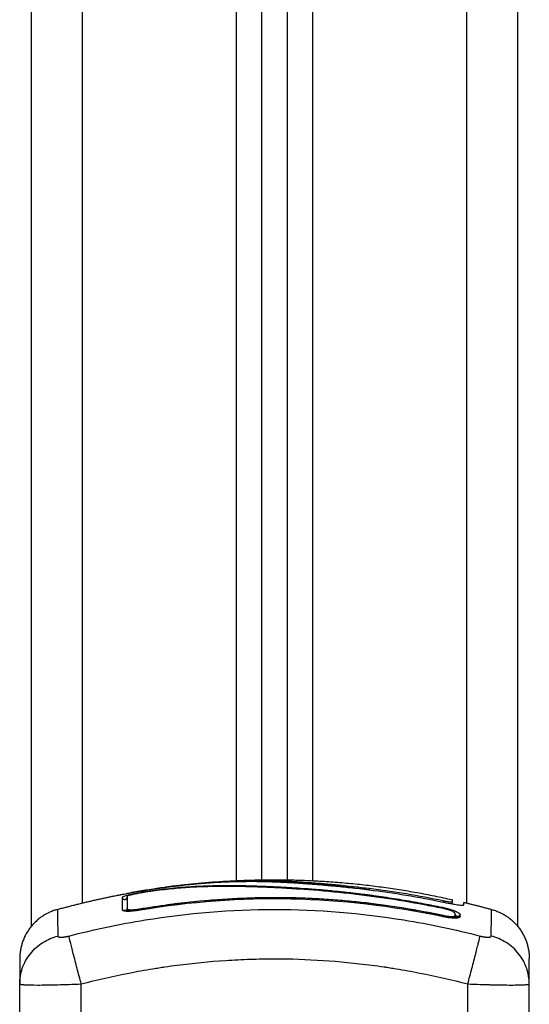
# Model space of a CAD drawing. Units: millimetres. Extents: x 2820.3 to 2838.4, y 1457.2 to 1472.5.
# Drawn here: x 2835.8 to 2835.9, y 1469.3 to 1469.5 of the extents above; entities that cross this region are included whole.
import ezdxf

# ---------------------------------------------------------------- set-up
doc = ezdxf.new("R2010")
doc.units = ezdxf.units.MM
doc.layers.add('Make2D$Visible$Curves', color=7, linetype='Continuous')
doc.layers.add('Make2D$Visible$Tangents', color=8, linetype='Continuous')

# ---------------------------------------------------------------- blocks, each defined once
blk = doc.blocks.new('OPSHA_S132')
at = {"layer": 'Make2D$Visible$Curves', "color": 0, "lineweight": -3}
for points, degree in [([(2838.10361, 1482.63004), (2838.10361, 1482.36085), (2838.10361, 1482.09167)], 2), ([(2838.14861, 1482.10078), (2838.14861, 1482.35423), (2838.14861, 1482.60767)], 2), ([(2838.15361, 1482.60519), (2838.15361, 1482.35298), (2838.15361, 1482.10078)], 2), ([(2838.19861, 1482.09167), (2838.19861, 1482.33724), (2838.19861, 1482.58282)], 2), ([(2838.13114, 1482.09951), (2838.13109, 1482.0995), (2838.13104, 1482.0995), (2838.13099, 1482.09949)], 3), ([(2838.13119, 1482.09952), (2838.15848, 1482.10303), (2838.18577, 1482.09691)], 2), ([(2838.10871, 1482.09499), (2838.11517, 1482.09676), (2838.12162, 1482.09799)], 2), ([(2838.12136, 1482.09736), (2838.12136, 1482.09687), (2838.12136, 1482.09608), (2838.12136, 1482.09499)], 3), ([(2838.12235, 1482.09755), (2838.12235, 1482.09705), (2838.12235, 1482.09626), (2838.12235, 1482.09516)], 3), ([(2838.12298, 1482.09789), (2838.12298, 1482.09786), (2838.12298, 1482.09783), (2838.12298, 1482.0978)], 3), ([(2838.12487, 1482.0949), (2838.14453, 1482.09823), (2838.16418, 1482.09782), (2838.18383, 1482.09366)], 3), ([(2838.16951, 1482.09884), (2838.16952, 1482.09884), (2838.16953, 1482.09884), (2838.16954, 1482.09884)], 3), ([(2838.16954, 1482.09884), (2838.16954, 1482.09884), (2838.16954, 1482.09884), (2838.16954, 1482.09884)], 3), ([(2838.16954, 1482.09884), (2838.16954, 1482.09884), (2838.16954, 1482.09884), (2838.16954, 1482.09884)], 3), ([(2838.16954, 1482.09884), (2838.16955, 1482.09884), (2838.16956, 1482.09884), (2838.16956, 1482.09884)], 3), ([(2838.16956, 1482.09883), (2838.1744, 1482.09826), (2838.17923, 1482.09745), (2838.18406, 1482.09642)], 3), ([(2838.12221, 1482.09711), (2838.12219, 1482.09709), (2838.12217, 1482.09709), (2838.12217, 1482.09709)], 3), ([(2838.12236, 1482.09716), (2838.12235, 1482.09716), (2838.12235, 1482.09716), (2838.12235, 1482.09716)], 3), ([(2838.18377, 1482.09522), (2838.18263, 1482.09545), (2838.18149, 1482.09568), (2838.18035, 1482.09589)], 3), ([(2838.18377, 1482.09538), (2838.18264, 1482.09561), (2838.18151, 1482.09584), (2838.18038, 1482.09605)], 3), ([(2838.18577, 1482.09691), (2838.18577, 1482.09691), (2838.18577, 1482.09675), (2838.18577, 1482.09642)], 3), ([(2838.18577, 1482.09609), (2838.18577, 1482.09622), (2838.18577, 1482.09633), (2838.18577, 1482.09642)], 3), ([(2838.18809, 1482.09589), (2838.18809, 1482.09622), (2838.18809, 1482.09638), (2838.18809, 1482.09638)], 3), ([(2838.18809, 1482.09638), (2838.19079, 1482.09573), (2838.1935, 1482.09499)], 2), ([(2838.18637, 1482.0938), (2838.18636, 1482.09377), (2838.18636, 1482.09374), (2838.18636, 1482.09371)], 3), ([(2838.18637, 1482.09382), (2838.18637, 1482.09395), (2838.18637, 1482.09408), (2838.18637, 1482.09421)], 3), ([(2838.18643, 1482.09388), (2838.18642, 1482.09388), (2838.1864, 1482.0939), (2838.18637, 1482.09393)], 3), ([(2838.18637, 1482.0938), (2838.18637, 1482.0938), (2838.18637, 1482.09381), (2838.18637, 1482.09382)], 3), ([(2838.18734, 1482.0936), (2838.18734, 1482.09373), (2838.18734, 1482.09386), (2838.18734, 1482.09399)], 3), ([(2838.18734, 1482.09357), (2838.18734, 1482.09358), (2838.18734, 1482.09359), (2838.18734, 1482.0936)], 3), ([(2838.10136, 1482.08044), (2838.10136, 1482.08045), (2838.10136, 1482.08047), (2838.10136, 1482.08048)], 3), ([(2838.10136, 1482.0688), (2838.10136, 1482.07462), (2838.10136, 1482.08044)], 2), ([(2838.20086, 1482.08048), (2838.20086, 1482.08047), (2838.20086, 1482.08045), (2838.20086, 1482.08044)], 3), ([(2838.20086, 1482.0558), (2838.20086, 1482.06812), (2838.20086, 1482.08044)], 2)]:
    blk.add_open_spline(points, degree=degree, dxfattribs=at)
for points, knots in [([(2838.18038, 1482.09605), (2838.17908, 1482.09629), (2838.17777, 1482.09653), (2838.17513, 1482.09697), (2838.17381, 1482.09718), (2838.1718, 1482.09747), (2838.17081, 1482.09761), (2838.16966, 1482.09777), (2838.16908, 1482.09784), (2838.1688, 1482.09788), (2838.16865, 1482.0979), (2838.16859, 1482.09791), (2838.16855, 1482.09791), (2838.16853, 1482.09791), (2838.16782, 1482.098), (2838.16714, 1482.09808), (2838.16615, 1482.0982), (2838.16566, 1482.09825), (2838.1651, 1482.09831), (2838.16482, 1482.09834), (2838.16468, 1482.09836), (2838.16462, 1482.09836), (2838.16459, 1482.09837), (2838.16457, 1482.09837), (2838.16385, 1482.09845), (2838.16317, 1482.09851), (2838.16218, 1482.09861), (2838.1617, 1482.09865), (2838.16114, 1482.0987), (2838.16087, 1482.09873), (2838.16073, 1482.09874), (2838.16067, 1482.09874), (2838.16063, 1482.09875), (2838.16061, 1482.09875), (2838.15991, 1482.09881), (2838.15924, 1482.09886), (2838.15826, 1482.09894), (2838.15777, 1482.09898), (2838.15722, 1482.09902), (2838.15694, 1482.09904), (2838.15681, 1482.09905), (2838.15675, 1482.09905), (2838.15671, 1482.09905), (2838.15669, 1482.09905), (2838.156, 1482.0991), (2838.15535, 1482.09914), (2838.15438, 1482.0992), (2838.1539, 1482.09923), (2838.15335, 1482.09926), (2838.15312, 1482.09928), (2838.15296, 1482.09928), (2838.15289, 1482.09929), (2838.15217, 1482.09933), (2838.15153, 1482.09936), (2838.15059, 1482.0994), (2838.15012, 1482.09942), (2838.14958, 1482.09945), (2838.1493, 1482.09946), (2838.14919, 1482.09946), (2838.14911, 1482.09947), (2838.14907, 1482.09947), (2838.14844, 1482.09949), (2838.14783, 1482.09951), (2838.14692, 1482.09954), (2838.14646, 1482.09955), (2838.14591, 1482.09957), (2838.14564, 1482.09957), (2838.1455, 1482.09958), (2838.14544, 1482.09958), (2838.14541, 1482.09958), (2838.14539, 1482.09958), (2838.14538, 1482.09958), (2838.14484, 1482.09959), (2838.14428, 1482.0996), (2838.14339, 1482.09961), (2838.14293, 1482.09961), (2838.14237, 1482.09962), (2838.14209, 1482.09962), (2838.14195, 1482.09962), (2838.14188, 1482.09962), (2838.14184, 1482.09962), (2838.14182, 1482.09962), (2838.14181, 1482.09962), (2838.14181, 1482.09962), (2838.14157, 1482.09961), (2838.14131, 1482.09961), (2838.14087, 1482.09961), (2838.14064, 1482.09961), (2838.14035, 1482.0996), (2838.1402, 1482.0996), (2838.14012, 1482.0996), (2838.14008, 1482.0996), (2838.14006, 1482.0996), (2838.14006, 1482.0996), (2838.14005, 1482.0996), (2838.14005, 1482.0996), (2838.13955, 1482.09959), (2838.13915, 1482.09958), (2838.13871, 1482.09957), (2838.13859, 1482.09957), (2838.13845, 1482.09957), (2838.13839, 1482.09956), (2838.13833, 1482.09956), (2838.13831, 1482.09956), (2838.1383, 1482.09956), (2838.13829, 1482.09956), (2838.13829, 1482.09956), (2838.13829, 1482.09956), (2838.13829, 1482.09956), (2838.13795, 1482.09955), (2838.13764, 1482.09954), (2838.1372, 1482.09952), (2838.13699, 1482.09951), (2838.13675, 1482.0995), (2838.13664, 1482.0995), (2838.13658, 1482.09949), (2838.13655, 1482.09949), (2838.13654, 1482.09949), (2838.13653, 1482.09949), (2838.13653, 1482.09949), (2838.1362, 1482.09948), (2838.1359, 1482.09946), (2838.13545, 1482.09944), (2838.13523, 1482.09942), (2838.13498, 1482.09941), (2838.13486, 1482.0994), (2838.1348, 1482.0994), (2838.13477, 1482.09939), (2838.13476, 1482.09939), (2838.13475, 1482.09939), (2838.13409, 1482.09935), (2838.13346, 1482.0993), (2838.13254, 1482.09923), (2838.13209, 1482.09918), (2838.13158, 1482.09914), (2838.13132, 1482.09911), (2838.1312, 1482.0991), (2838.13114, 1482.09909), (2838.13111, 1482.09909), (2838.13109, 1482.09909), (2838.13043, 1482.09902), (2838.1298, 1482.09895), (2838.12884, 1482.09883), (2838.12836, 1482.09877), (2838.12788, 1482.09871), (2838.12757, 1482.09866), (2838.12741, 1482.09864), (2838.12692, 1482.09857), (2838.1266, 1482.09853), (2838.12619, 1482.09847), (2838.12607, 1482.09845), (2838.12593, 1482.09843), (2838.12585, 1482.09841), (2838.12582, 1482.09841), (2838.1258, 1482.09841), (2838.12579, 1482.09841), (2838.12579, 1482.0984), (2838.12567, 1482.09839), (2838.12558, 1482.09837), (2838.12545, 1482.09835), (2838.1254, 1482.09834), (2838.12534, 1482.09834), (2838.12532, 1482.09833), (2838.12531, 1482.09833), (2838.1253, 1482.09833), (2838.1253, 1482.09833), (2838.12513, 1482.0983), (2838.12496, 1482.09827), (2838.12463, 1482.09822), (2838.12447, 1482.09819), (2838.12398, 1482.0981), (2838.12367, 1482.09804), (2838.12307, 1482.09791), (2838.1228, 1482.09785), (2838.12243, 1482.09776), (2838.12231, 1482.09773), (2838.1221, 1482.09767), (2838.122, 1482.09764), (2838.12173, 1482.09756), (2838.1216, 1482.09751), (2838.12141, 1482.09743), (2838.12136, 1482.09739), (2838.12136, 1482.09736)], [0, 0, 0, 0, 4.01003, 4.01003, 8.020059, 8.020059, 10.025074, 11.027582, 11.528836, 11.779462, 11.904776, 11.967433, 11.967433, 12.030089, 12.030089, 14.035104, 14.035104, 15.037612, 15.538865, 15.789492, 15.914806, 15.977462, 15.977462, 16.040119, 16.040119, 18.045134, 18.045134, 19.047641, 19.548895, 19.799522, 19.924835, 19.987492, 19.987492, 20.050149, 20.050149, 22.055164, 22.055164, 23.057671, 23.558925, 23.809552, 23.934865, 23.997522, 23.997522, 24.060178, 24.060178, 26.065193, 26.065193, 27.067701, 27.568955, 27.819581, 27.819581, 28.070208, 28.070208, 30.075223, 30.075223, 31.077731, 31.578984, 31.829611, 31.954925, 31.954925, 32.080238, 32.080238, 34.085253, 34.085253, 35.08776, 35.589014, 35.839641, 35.964954, 36.027611, 36.058939, 36.058939, 36.090268, 36.090268, 38.095283, 38.095283, 39.09779, 39.599044, 39.849671, 39.974984, 40.037641, 40.068969, 40.084633, 40.084633, 40.100297, 40.100297, 41.102805, 41.102805, 41.604059, 41.854685, 41.979999, 42.042656, 42.073984, 42.089648, 42.09748, 42.09748, 42.105312, 42.105312, 43.10782, 43.10782, 43.609074, 43.609074, 43.8597, 43.985014, 44.047671, 44.078999, 44.094663, 44.102495, 44.102495, 44.110327, 44.110327, 45.112835, 45.112835, 45.614088, 45.864715, 45.990029, 46.052685, 46.084014, 46.099678, 46.099678, 46.115342, 46.115342, 47.11785, 47.11785, 47.619103, 47.86973, 47.995044, 48.0577, 48.089029, 48.089029, 48.120357, 48.120357, 50.125372, 50.125372, 51.127879, 51.629133, 51.87976, 52.005073, 52.06773, 52.06773, 52.130387, 52.130387, 54.135402, 54.135402, 55.137909, 55.639163, 55.639163, 56.140416, 56.140416, 57.142924, 57.142924, 57.393551, 57.518864, 57.581521, 57.612849, 57.628513, 57.628513, 57.644178, 57.644178, 57.894804, 57.894804, 58.020118, 58.082775, 58.114103, 58.129767, 58.129767, 58.145431, 58.145431, 58.646685, 58.646685, 59.147939, 59.147939, 60.150446, 60.150446, 61.152954, 61.152954, 61.654207, 61.654207, 62.155461, 62.155461, 63.157969, 63.157969, 64.160476, 64.160476, 64.160476, 64.160476]), ([(2838.18035, 1482.09589), (2838.17775, 1482.09638), (2838.17514, 1482.09682), (2838.17121, 1482.0974), (2838.16991, 1482.09758), (2838.16729, 1482.09791), (2838.16598, 1482.09806), (2838.16205, 1482.09848), (2838.15943, 1482.09871), (2838.15554, 1482.09898), (2838.15426, 1482.09906), (2838.15171, 1482.09921), (2838.15045, 1482.09927), (2838.14796, 1482.09937), (2838.14674, 1482.09941), (2838.14434, 1482.09947), (2838.14315, 1482.09949), (2838.14082, 1482.09949), (2838.13966, 1482.09948), (2838.13735, 1482.09943), (2838.1362, 1482.09938), (2838.13387, 1482.09925), (2838.13269, 1482.09916), (2838.13028, 1482.09893), (2838.12905, 1482.09879), (2838.12718, 1482.09854), (2838.12655, 1482.09845), (2838.12576, 1482.09833), (2838.1256, 1482.09831), (2838.12541, 1482.09828), (2838.12537, 1482.09827), (2838.12529, 1482.09826), (2838.12525, 1482.09825), (2838.12517, 1482.09824), (2838.12514, 1482.09823), (2838.12507, 1482.09822), (2838.12504, 1482.09822), (2838.12487, 1482.09819), (2838.12473, 1482.09817), (2838.12446, 1482.09812), (2838.12433, 1482.09809), (2838.12393, 1482.09802), (2838.12368, 1482.09796), (2838.12323, 1482.09786), (2838.12303, 1482.09781), (2838.1227, 1482.09772), (2838.12257, 1482.09767), (2838.12239, 1482.0976), (2838.12235, 1482.09757), (2838.12235, 1482.09755)], [-62.573103, -62.573103, -62.573103, -62.573103, -54.751465, -54.751465, -50.840646, -50.840646, -46.929827, -46.929827, -39.10819, -39.10819, -35.197371, -35.197371, -31.286552, -31.286552, -27.375733, -27.375733, -23.464914, -23.464914, -19.554095, -19.554095, -15.643276, -15.643276, -11.732457, -11.732457, -7.821638, -7.821638, -5.866228, -5.866228, -5.377376, -5.377376, -5.255163, -5.255163, -5.13295, -5.13295, -5.010737, -5.010737, -4.888524, -4.888524, -4.399671, -4.399671, -3.910819, -3.910819, -2.933114, -2.933114, -1.955409, -1.955409, -0.977705, -0.977705, 0, 0, 0, 0]), ([(2838.12456, 1482.09852), (2838.12654, 1482.09886), (2838.12852, 1482.09916), (2838.13049, 1482.09943), (2838.13064, 1482.09944), (2838.1308, 1482.09947), (2838.13099, 1482.09949)], [0, 0, 0, 0, 6.064709, 6.064709, 6.064709, 6.590579, 6.590579, 6.590579, 6.590579]), ([(2838.12671, 1482.09887), (2838.12708, 1482.09892), (2838.12745, 1482.09898), (2838.12782, 1482.09904), (2838.12842, 1482.09913), (2838.12902, 1482.09921), (2838.12961, 1482.09929), (2838.13023, 1482.09938), (2838.13083, 1482.09945), (2838.13144, 1482.09953), (2838.13205, 1482.0996), (2838.13265, 1482.09967), (2838.13325, 1482.09974), (2838.13383, 1482.09981), (2838.13441, 1482.09987), (2838.13499, 1482.09992), (2838.13557, 1482.09998), (2838.13615, 1482.10003), (2838.13672, 1482.10008), (2838.1373, 1482.10013), (2838.13789, 1482.10017), (2838.13846, 1482.10021), (2838.13904, 1482.10025), (2838.13962, 1482.10029), (2838.14019, 1482.10032), (2838.14075, 1482.10035), (2838.1413, 1482.10037), (2838.14186, 1482.1004), (2838.14297, 1482.10044), (2838.14408, 1482.10047), (2838.14517, 1482.10048), (2838.14628, 1482.1005), (2838.14738, 1482.10049), (2838.14849, 1482.10047), (2838.1496, 1482.10045), (2838.15072, 1482.10042), (2838.15184, 1482.10037), (2838.15299, 1482.10032), (2838.15415, 1482.10026), (2838.15534, 1482.10018), (2838.15593, 1482.10015), (2838.15653, 1482.1001), (2838.15713, 1482.10006), (2838.15773, 1482.10002), (2838.15834, 1482.09997), (2838.15896, 1482.09992), (2838.15957, 1482.09987), (2838.16019, 1482.09982), (2838.16082, 1482.09976), (2838.16113, 1482.09974), (2838.16144, 1482.09971), (2838.16175, 1482.09968), (2838.16207, 1482.09965), (2838.16239, 1482.09962), (2838.16271, 1482.09959), (2838.16376, 1482.09949), (2838.16482, 1482.09938), (2838.16588, 1482.09927), (2838.16709, 1482.09914), (2838.1683, 1482.099), (2838.16952, 1482.09884)], [2.377208, 2.377208, 2.377208, 2.377208, 3.5039, 3.5039, 3.5039, 5.344242, 5.344242, 5.344242, 7.226415, 7.226415, 7.226415, 9.103297, 9.103297, 9.103297, 10.932667, 10.932667, 10.932667, 12.761999, 12.761999, 12.761999, 14.637545, 14.637545, 14.637545, 16.514739, 16.514739, 16.514739, 18.354893, 18.354893, 18.354893, 22.074545, 22.074545, 22.074545, 25.841981, 25.841981, 25.841981, 29.641031, 29.641031, 29.641031, 33.508879, 33.508879, 33.508879, 35.443965, 35.443965, 35.443965, 37.38537, 37.38537, 37.38537, 39.330666, 39.330666, 39.330666, 40.290759, 40.290759, 40.290759, 41.274605, 41.274605, 41.274605, 44.511672, 44.511672, 44.511672, 48.185371, 48.185371, 48.185371, 48.185371]), ([(2838.12066, 1482.09778), (2838.12066, 1482.09779), (2838.12076, 1482.09782), (2838.12111, 1482.09789), (2838.12134, 1482.09794), (2838.12162, 1482.09799)], [0, 0, 0, 0, 1.522313, 1.522313, 2.864745, 2.864745, 2.864745, 2.864745]), ([(2838.12162, 1482.09799), (2838.12166, 1482.098), (2838.1217, 1482.098), (2838.12191, 1482.09804), (2838.1221, 1482.09808), (2838.1225, 1482.09815), (2838.12272, 1482.09819), (2838.1234, 1482.09831), (2838.12388, 1482.0984), (2838.12438, 1482.09848)], [2.864745, 2.864745, 2.864745, 2.864745, 3.044625, 3.044625, 3.805781, 3.805781, 4.566938, 4.566938, 6.08925, 6.08925, 6.08925, 6.08925]), ([(2838.12217, 1482.09709), (2838.12217, 1482.09709), (2838.12217, 1482.09709), (2838.12218, 1482.09709), (2838.12219, 1482.0971), (2838.12221, 1482.09711), (2838.12226, 1482.09716), (2838.12229, 1482.0972), (2838.12231, 1482.09725), (2838.12234, 1482.09731), (2838.12236, 1482.09738), (2838.12236, 1482.09745)], [62.4614645, 62.4614645, 62.4614645, 62.4614645, 62.5981924, 62.5981924, 62.5981924, 62.8189813, 62.8189813, 63.0363303, 63.0363303, 63.0363303, 63.2849435, 63.2849435, 63.2849435, 63.2849435]), ([(2838.12236, 1482.09745), (2838.12236, 1482.09721), (2838.12236, 1482.09689), (2838.12236, 1482.09649), (2838.12236, 1482.09609), (2838.12236, 1482.09562), (2838.12236, 1482.09508)], [0, 0, 0, 0, 8.5162, 8.5162, 8.5162, 17.032315, 17.032315, 17.032315, 17.032315]), ([(2838.12456, 1482.09852), (2838.12434, 1482.09848), (2838.12414, 1482.09845), (2838.12385, 1482.09839), (2838.12376, 1482.09838), (2838.12359, 1482.09835), (2838.12351, 1482.09833), (2838.12336, 1482.0983), (2838.1233, 1482.09829), (2838.12319, 1482.09827), (2838.12314, 1482.09826), (2838.12302, 1482.09823), (2838.12298, 1482.09822), (2838.12298, 1482.09822)], [-2.584387, -2.584387, -2.584387, -2.584387, -1.938803, -1.938803, -1.615669, -1.615669, -1.292535, -1.292535, -0.969401, -0.969401, -0.646268, -0.646268, 0, 0, 0, 0]), ([(2838.18406, 1482.09378), (2838.17895, 1482.09487), (2838.17392, 1482.09569), (2838.16651, 1482.09654), (2838.16407, 1482.09676), (2838.16043, 1482.09701), (2838.15862, 1482.09711), (2838.15652, 1482.0972), (2838.15548, 1482.09723), (2838.15496, 1482.09724), (2838.1547, 1482.09725), (2838.15457, 1482.09725), (2838.1545, 1482.09725), (2838.15447, 1482.09725), (2838.15445, 1482.09725), (2838.15445, 1482.09725), (2838.15444, 1482.09725), (2838.15444, 1482.09725), (2838.1534, 1482.09727), (2838.1506, 1482.09732), (2838.14424, 1482.09719), (2838.13572, 1482.09662), (2838.12861, 1482.0957), (2838.12469, 1482.09503)], [0, 0, 0, 0, 14.939827, 14.939827, 22.409741, 22.409741, 26.144698, 28.012176, 28.945915, 29.412785, 29.64622, 29.762937, 29.821296, 29.850475, 29.865065, 29.87236, 29.87236, 29.879654, 29.879654, 37.349568, 44.819482, 52.289395, 59.759309, 59.759309, 59.759309, 59.759309]), ([(2838.12484, 1482.0951), (2838.13011, 1482.096), (2838.13533, 1482.09661), (2838.14561, 1482.09732), (2838.15066, 1482.09741), (2838.16056, 1482.09712), (2838.1654, 1482.09674), (2838.17483, 1482.09558), (2838.17942, 1482.0948), (2838.18388, 1482.09386)], [0, 0, 0, 0, 14.857411, 14.857411, 29.714822, 29.714822, 44.572232, 44.572232, 59.429643, 59.429643, 59.429643, 59.429643]), ([(2838.1696, 1482.09906), (2838.16959, 1482.09905), (2838.16959, 1482.09901), (2838.16957, 1482.09893), (2838.16956, 1482.09889), (2838.16956, 1482.09884)], [-1.4896216, -1.4896216, -1.4896216, -1.4896216, -1.1172162, -1.1172162, -0.8929931, -0.8929931, -0.8929931, -0.8929931]), ([(2838.18734, 1482.09399), (2838.18734, 1482.09403), (2838.18732, 1482.09408), (2838.18725, 1482.09416), (2838.18722, 1482.09418), (2838.18715, 1482.09424), (2838.18711, 1482.09427), (2838.18697, 1482.09435), (2838.18686, 1482.09441), (2838.18667, 1482.09451), (2838.1866, 1482.09454), (2838.18645, 1482.0946), (2838.18637, 1482.09464), (2838.18612, 1482.09473), (2838.18594, 1482.0948), (2838.18556, 1482.09492), (2838.18535, 1482.09498), (2838.18492, 1482.09511), (2838.1847, 1482.09516), (2838.18424, 1482.09528), (2838.18401, 1482.09533), (2838.18377, 1482.09538)], [0, 0, 0, 0, 0.717066, 0.717066, 1.075599, 1.075599, 1.434132, 1.434132, 2.151198, 2.151198, 2.509731, 2.509731, 2.868264, 2.868264, 3.58533, 3.58533, 4.302396, 4.302396, 5.019462, 5.019462, 5.736529, 5.736529, 5.736529, 5.736529]), ([(2838.18577, 1482.09642), (2838.18577, 1482.09641), (2838.18576, 1482.09641), (2838.18572, 1482.0964), (2838.18569, 1482.0964), (2838.1856, 1482.0964), (2838.18555, 1482.0964), (2838.18542, 1482.09642), (2838.18535, 1482.09642), (2838.18511, 1482.09646), (2838.18492, 1482.09649), (2838.18461, 1482.09654), (2838.1845, 1482.09656), (2838.18428, 1482.0966), (2838.18417, 1482.09663), (2838.18406, 1482.09665)], [0, 0, 0, 0, 0.339346, 0.339346, 0.678693, 0.678693, 1.018039, 1.018039, 1.357385, 1.357385, 2.036078, 2.036078, 2.375424, 2.375424, 2.714771, 2.714771, 2.714771, 2.714771]), ([(2838.18406, 1482.09642), (2838.18432, 1482.09637), (2838.18458, 1482.09632), (2838.1851, 1482.09621), (2838.18534, 1482.09617), (2838.18583, 1482.09608), (2838.18606, 1482.09604), (2838.1865, 1482.09597), (2838.18671, 1482.09594), (2838.18727, 1482.09586), (2838.18757, 1482.09583), (2838.18798, 1482.09583), (2838.18809, 1482.09585), (2838.18809, 1482.09589)], [0, 0, 0, 0, 0.799542, 0.799542, 1.599084, 1.599084, 2.398625, 2.398625, 3.198167, 3.198167, 4.797251, 4.797251, 6.396334, 6.396334, 6.396334, 6.396334]), ([(2838.12136, 1482.09499), (2838.12136, 1482.09494), (2838.12139, 1482.0949), (2838.12147, 1482.09483), (2838.12154, 1482.0948), (2838.12181, 1482.09472), (2838.12206, 1482.09468), (2838.12256, 1482.09467), (2838.12273, 1482.09467), (2838.12311, 1482.09469), (2838.12332, 1482.0947), (2838.12396, 1482.09476), (2838.12441, 1482.09482), (2838.12487, 1482.0949)], [0, 0, 0, 0, 0.695836, 0.695836, 1.391673, 1.391673, 2.783345, 2.783345, 3.479181, 3.479181, 4.175018, 4.175018, 5.56669, 5.56669, 5.56669, 5.56669]), ([(2838.12469, 1482.09503), (2838.12443, 1482.09499), (2838.12417, 1482.09495), (2838.12365, 1482.09488), (2838.1234, 1482.09485), (2838.12266, 1482.09478), (2838.12222, 1482.09476), (2838.1217, 1482.09477), (2838.12157, 1482.09478), (2838.12145, 1482.09479)], [0, 0, 0, 0, 0.797243, 0.797243, 1.594485, 1.594485, 3.18897, 3.18897, 3.790676, 3.790676, 3.790676, 3.790676]), ([(2838.12235, 1482.09516), (2838.12235, 1482.0951), (2838.12241, 1482.09505), (2838.12266, 1482.09497), (2838.12284, 1482.09495), (2838.12331, 1482.09494), (2838.12358, 1482.09495), (2838.12419, 1482.095), (2838.12451, 1482.09504), (2838.12484, 1482.0951)], [-3.966341, -3.966341, -3.966341, -3.966341, -2.974756, -2.974756, -1.983171, -1.983171, -0.991585, -0.991585, 0, 0, 0, 0]), ([(2838.18637, 1482.09421), (2838.18637, 1482.09427), (2838.1863, 1482.09434), (2838.18603, 1482.09451), (2838.18584, 1482.09461), (2838.18536, 1482.09479), (2838.18507, 1482.09489), (2838.18444, 1482.09507), (2838.18411, 1482.09515), (2838.18377, 1482.09522)], [-4.193273, -4.193273, -4.193273, -4.193273, -3.144955, -3.144955, -2.096636, -2.096636, -1.048318, -1.048318, 0, 0, 0, 0]), ([(2838.18383, 1482.09366), (2838.18406, 1482.09361), (2838.18429, 1482.09357), (2838.18463, 1482.09351), (2838.18474, 1482.09349), (2838.18495, 1482.09346), (2838.18506, 1482.09344), (2838.1856, 1482.09337), (2838.18598, 1482.09334), (2838.18648, 1482.09333), (2838.18662, 1482.09334), (2838.18688, 1482.09336), (2838.18699, 1482.09337), (2838.18724, 1482.09344), (2838.18732, 1482.0935), (2838.18734, 1482.09357)], [0, 0, 0, 0, 0.697048, 0.697048, 1.045573, 1.045573, 1.394097, 1.394097, 2.788194, 2.788194, 3.485242, 3.485242, 4.182291, 4.182291, 5.423989, 5.423989, 5.423989, 5.423989]), ([(2838.18388, 1482.09386), (2838.1842, 1482.09379), (2838.18453, 1482.09373), (2838.18513, 1482.09365), (2838.18541, 1482.09363), (2838.18587, 1482.09362), (2838.18606, 1482.09364), (2838.18629, 1482.0937), (2838.18635, 1482.09374), (2838.18637, 1482.0938)], [-3.969265, -3.969265, -3.969265, -3.969265, -2.976949, -2.976949, -1.984632, -1.984632, -0.992316, -0.992316, -0.109148, -0.109148, -0.109148, -0.109148]), ([(2838.18727, 1482.09339), (2838.18716, 1482.09339), (2838.18703, 1482.09339), (2838.18671, 1482.0934), (2838.18651, 1482.09341), (2838.18607, 1482.09345), (2838.18583, 1482.09348), (2838.18535, 1482.09354), (2838.18509, 1482.09358), (2838.18458, 1482.09367), (2838.18432, 1482.09372), (2838.18406, 1482.09378)], [2.634878, 2.634878, 2.634878, 2.634878, 3.19369, 3.19369, 3.992113, 3.992113, 4.790536, 4.790536, 5.588958, 5.588958, 6.387381, 6.387381, 6.387381, 6.387381]), ([(2838.18637, 1482.094), (2838.18637, 1482.09398), (2838.18638, 1482.09397), (2838.18638, 1482.09395), (2838.1864, 1482.09391), (2838.18642, 1482.09389), (2838.18642, 1482.09389), (2838.18642, 1482.09388), (2838.18643, 1482.09388), (2838.18643, 1482.09388)], [0.1808134, 0.1808134, 0.1808134, 0.1808134, 0.2995423, 0.2995423, 0.2995423, 0.6576598, 0.6576598, 0.6576598, 0.7095443, 0.7095443, 0.7095443, 0.7095443]), ([(2838.10136, 1482.08535), (2838.10136, 1482.08535), (2838.10136, 1482.08488), (2838.10136, 1482.08387), (2838.10136, 1482.08374), (2838.10136, 1482.08371), (2838.10136, 1482.0837), (2838.10136, 1482.08365), (2838.10136, 1482.08356), (2838.10136, 1482.08322), (2838.10136, 1482.08232), (2838.10136, 1482.08127), (2838.10136, 1482.08048)], [38.182634, 38.182634, 38.182634, 38.182634, 57.273951, 59.660366, 59.958668, 59.958668, 60.25697, 60.25697, 60.853573, 62.046781, 66.81961, 76.200626, 76.200626, 76.200626, 76.200626]), ([(2838.20086, 1482.08048), (2838.20086, 1482.08127), (2838.20086, 1482.08232), (2838.20086, 1482.08315), (2838.20086, 1482.08347), (2838.20086, 1482.08353), (2838.20086, 1482.08365), (2838.20086, 1482.08383), (2838.20086, 1482.084), (2838.20086, 1482.08451), (2838.20086, 1482.08482), (2838.20086, 1482.08514), (2838.20086, 1482.08526), (2838.20086, 1482.08531), (2838.20086, 1482.08534), (2838.20086, 1482.08535), (2838.20086, 1482.08535)], [0.164777, 0.164777, 0.164777, 0.164777, 9.545659, 14.318488, 14.318488, 15.511695, 15.511695, 16.704903, 19.091317, 19.091317, 28.636976, 28.636976, 33.409805, 35.79622, 35.79622, 38.182634, 38.182634, 38.182634, 38.182634])]:
    blk.add_open_spline(points, degree=3, knots=knots, dxfattribs=at)
for points, weights in [([(2838.12448, 1482.09819), (2838.12449, 1482.09816), (2838.1245, 1482.09813)], [0.996540926265, 0.988044591858, 0.981572568664]), ([(2838.12456, 1482.09852), (2838.12455, 1482.09852), (2838.12455, 1482.09851)], [1, 0.983456063988, 0.968810881283]), ([(2838.12455, 1482.0982), (2838.12456, 1482.09817), (2838.12456, 1482.09814)], [0.856052424413, 0.856634550285, 0.858905989755]), ([(2838.16952, 1482.09884), (2838.16951, 1482.09884), (2838.16951, 1482.09884)], [0.957722867088, 0.977291796141, 1]), ([(2838.16952, 1482.09884), (2838.16952, 1482.09884), (2838.16952, 1482.09884)], [0.923018817892, 0.938922000766, 0.957722867088]), ([(2838.16956, 1482.09884), (2838.16956, 1482.09884), (2838.16956, 1482.09883)], [0.957589487153, 0.97722712682, 1]), ([(2838.18406, 1482.09665), (2838.18406, 1482.09662), (2838.18402, 1482.09643)], [1, 0.893149560215, 0.873353229586]), ([(2838.10871, 1482.09499), (2838.10136, 1482.09298), (2838.10136, 1482.08535)], [1, 0.795083118529, 0.999996056174]), ([(2838.12136, 1482.09499), (2838.12137, 1482.09495), (2838.12138, 1482.09492)], [1, 0.973692855423, 0.952689739694]), ([(2838.12216, 1482.09469), (2838.12236, 1482.09483), (2838.12236, 1482.09508)], [0.876401381447, 0.839557686108, 1]), ([(2838.12236, 1482.09508), (2838.12236, 1482.09512), (2838.12235, 1482.09516)], [1, 0.995863547163, 1]), ([(2838.12487, 1482.0949), (2838.12486, 1482.095), (2838.12484, 1482.0951)], [0.95157797898, 0.954296409043, 1]), ([(2838.18636, 1482.09371), (2838.18636, 1482.09376), (2838.18637, 1482.09382)], [1, 0.993846616751, 1]), ([(2838.18653, 1482.09333), (2838.18636, 1482.09348), (2838.18636, 1482.09371)], [0.877332130355, 0.849035841379, 1]), ([(2838.18734, 1482.0936), (2838.18733, 1482.09356), (2838.18732, 1482.09352)], [1, 0.969633023535, 0.946519417885]), ([(2838.1935, 1482.09499), (2838.20086, 1482.09298), (2838.20086, 1482.08535)], [1, 0.795083118529, 0.999996056174])]:
    blk.add_rational_spline(points, weights, degree=2, dxfattribs=at)
blk.add_rational_spline([(2838.18734, 1482.09399), (2838.18724, 1482.09356), (2838.1868, 1482.09361), (2838.18645, 1482.09365), (2838.18637, 1482.09399)], [1, 0.745641961932, 1, 0.786526884128, 0.931373651096], degree=2, knots=[0, 0, 0, 0.729299, 0.729299, 1.341371, 1.341371, 1.341371], dxfattribs=at)
at = {"layer": 'Make2D$Visible$Tangents', "color": 0, "lineweight": -3}
for points, degree in [([(2838.11361, 1482.09625), (2838.11361, 1482.36066), (2838.11361, 1482.62507)], 2), ([(2838.14361, 1482.61016), (2838.14361, 1482.35539), (2838.14361, 1482.10062)], 2), ([(2838.15861, 1482.10062), (2838.15861, 1482.35166), (2838.15861, 1482.6027)], 2), ([(2838.18861, 1482.58779), (2838.18861, 1482.34202), (2838.18861, 1482.09625)], 2), ([(2838.16956, 1482.09883), (2838.16955, 1482.09883), (2838.16955, 1482.09884), (2838.16954, 1482.09884)], 3), ([(2838.18406, 1482.09665), (2838.17928, 1482.09767), (2838.17445, 1482.09848), (2838.1696, 1482.09906)], 3), ([(2838.11336, 1482.0688), (2838.11336, 1482.07462), (2838.11336, 1482.08044)], 2), ([(2838.18886, 1482.0558), (2838.18886, 1482.06812), (2838.18886, 1482.08044)], 2)]:
    blk.add_open_spline(points, degree=degree, dxfattribs=at)
for points, knots in [([(2838.16951, 1482.09884), (2838.16845, 1482.09897), (2838.16742, 1482.09909), (2838.16594, 1482.09926), (2838.16521, 1482.09933), (2838.16438, 1482.09942), (2838.16397, 1482.09946), (2838.16377, 1482.09948), (2838.16368, 1482.09949), (2838.16362, 1482.0995), (2838.1636, 1482.0995), (2838.16306, 1482.09955), (2838.16232, 1482.09962), (2838.1616, 1482.09969), (2838.16111, 1482.09973), (2838.16088, 1482.09975), (2838.16016, 1482.09982), (2838.15944, 1482.09988), (2838.1586, 1482.09994), (2838.15818, 1482.09998), (2838.15801, 1482.09999), (2838.15789, 1482.1), (2838.15783, 1482.1), (2838.15731, 1482.10004), (2838.15662, 1482.10009), (2838.1558, 1482.10015), (2838.15539, 1482.10018), (2838.15518, 1482.10019), (2838.15509, 1482.10019), (2838.15503, 1482.1002), (2838.155, 1482.1002), (2838.15455, 1482.10023), (2838.15389, 1482.10027), (2838.15308, 1482.10031), (2838.15267, 1482.10033), (2838.15246, 1482.10034), (2838.15237, 1482.10034), (2838.15231, 1482.10035), (2838.15228, 1482.10035), (2838.15187, 1482.10037), (2838.15146, 1482.10038), (2838.15079, 1482.10041), (2838.15045, 1482.10042), (2838.15002, 1482.10043), (2838.14981, 1482.10044), (2838.14971, 1482.10044), (2838.14965, 1482.10044), (2838.14961, 1482.10044), (2838.14937, 1482.10045), (2838.14904, 1482.10046), (2838.14866, 1482.10047), (2838.14849, 1482.10047), (2838.14838, 1482.10047), (2838.14832, 1482.10047), (2838.14804, 1482.10048), (2838.14771, 1482.10048), (2838.14733, 1482.10048), (2838.14714, 1482.10049), (2838.14704, 1482.10049), (2838.147, 1482.10049), (2838.14697, 1482.10049), (2838.14696, 1482.10049), (2838.14641, 1482.10049), (2838.14593, 1482.10049), (2838.14527, 1482.10048), (2838.14495, 1482.10048), (2838.14461, 1482.10047), (2838.14445, 1482.10047), (2838.14437, 1482.10047), (2838.14433, 1482.10047), (2838.14431, 1482.10047), (2838.1443, 1482.10047), (2838.14381, 1482.10046), (2838.14311, 1482.10044), (2838.14234, 1482.10042), (2838.14197, 1482.1004), (2838.14178, 1482.10039), (2838.14169, 1482.10039), (2838.14165, 1482.10039), (2838.14162, 1482.10039), (2838.14161, 1482.10039), (2838.14063, 1482.10034), (2838.13969, 1482.10029), (2838.1383, 1482.1002), (2838.13762, 1482.10015), (2838.13683, 1482.10009), (2838.13644, 1482.10005), (2838.13624, 1482.10004), (2838.13616, 1482.10003), (2838.1361, 1482.10002), (2838.13608, 1482.10002), (2838.13509, 1482.09993), (2838.13414, 1482.09984), (2838.13269, 1482.09968), (2838.13197, 1482.0996), (2838.13112, 1482.09949), (2838.1307, 1482.09944), (2838.13052, 1482.09941), (2838.1304, 1482.0994), (2838.13034, 1482.09939), (2838.12839, 1482.09913), (2838.12643, 1482.09884), (2838.12438, 1482.09848)], [-48.2194, -48.2194, -48.2194, -48.2194, -45.205687, -45.205687, -43.698831, -42.945403, -42.568689, -42.380332, -42.286153, -42.286153, -42.191975, -42.191975, -40.685118, -39.93169, -39.93169, -39.178262, -39.178262, -37.671406, -36.917978, -36.541264, -36.352907, -36.352907, -36.16455, -36.16455, -34.657694, -33.904265, -33.527551, -33.339194, -33.245016, -33.245016, -33.150837, -33.150837, -31.643981, -30.890553, -30.513839, -30.325482, -30.231303, -30.231303, -30.137125, -30.137125, -28.630269, -28.630269, -27.87684, -27.500126, -27.311769, -27.217591, -27.217591, -27.123412, -27.123412, -26.369984, -25.99327, -25.804913, -25.804913, -25.616556, -25.616556, -24.863128, -24.486414, -24.298057, -24.203878, -24.156789, -24.156789, -24.1097, -24.1097, -22.602844, -22.602844, -21.849415, -21.472701, -21.284344, -21.190166, -21.143077, -21.143077, -21.095987, -21.095987, -19.589131, -18.835703, -18.458989, -18.270632, -18.176453, -18.129364, -18.129364, -18.082275, -18.082275, -15.068562, -15.068562, -13.561706, -12.808278, -12.431564, -12.243207, -12.149028, -12.149028, -12.05485, -12.05485, -9.041137, -9.041137, -7.534281, -6.780853, -6.404139, -6.215782, -6.215782, -6.027425, -6.027425, 0, 0, 0, 0]), ([(2838.1696, 1482.09906), (2838.1676, 1482.09931), (2838.16562, 1482.09952), (2838.16271, 1482.09981), (2838.16175, 1482.09989), (2838.15984, 1482.10006), (2838.15889, 1482.10013), (2838.15702, 1482.10027), (2838.15609, 1482.10033), (2838.15426, 1482.10044), (2838.15336, 1482.10048), (2838.15067, 1482.10059), (2838.14891, 1482.10062), (2838.14536, 1482.10061), (2838.14358, 1482.10056), (2838.13991, 1482.10038), (2838.13805, 1482.10025), (2838.13452, 1482.09992), (2838.13284, 1482.09973), (2838.13114, 1482.09951)], [-48.143479, -48.143479, -48.143479, -48.143479, -42.125544, -42.125544, -39.116577, -39.116577, -36.107609, -36.107609, -33.098642, -33.098642, -30.089674, -30.089674, -24.071739, -24.071739, -18.053805, -18.053805, -12.03587, -12.03587, -6.736765, -6.736765, -6.736765, -6.736765]), ([(2838.10871, 1482.09499), (2838.10871, 1482.09496), (2838.10873, 1482.09383), (2838.10878, 1482.09107), (2838.1088, 1482.08979)], [41.282341, 41.282341, 41.282341, 41.282341, 66.086071, 81.421962, 81.421962, 81.421962, 81.421962]), ([(2838.11093, 1482.08979), (2838.11584, 1482.09107), (2838.12908, 1482.09387), (2838.15111, 1482.09569), (2838.17313, 1482.09387), (2838.18637, 1482.09107), (2838.19129, 1482.08979)], [0, 0, 0, 0, 15.335891, 40.710981, 66.086071, 81.421962, 81.421962, 81.421962, 81.421962]), ([(2838.19341, 1482.08979), (2838.19343, 1482.09107), (2838.19348, 1482.09384), (2838.1935, 1482.09496), (2838.1935, 1482.09499)], [0, 0, 0, 0, 15.335891, 40.225139, 40.225139, 40.225139, 40.225139]), ([(2838.10136, 1482.08048), (2838.10136, 1482.08145), (2838.10152, 1482.08247), (2838.10203, 1482.08398), (2838.10225, 1482.08448), (2838.10278, 1482.08544), (2838.10309, 1482.08591), (2838.10378, 1482.08678), (2838.10416, 1482.08718), (2838.10499, 1482.08792), (2838.10543, 1482.08825), (2838.10682, 1482.08913), (2838.10781, 1482.08954), (2838.1088, 1482.08979)], [-13.108453, -13.108453, -13.108453, -13.108453, -9.866303, -9.866303, -8.221919, -8.221919, -6.577535, -6.577535, -4.933151, -4.933151, -3.288768, -3.288768, 0, 0, 0, 0]), ([(2838.11336, 1482.08044), (2838.1131, 1482.08142), (2838.11283, 1482.08246), (2838.11244, 1482.08398), (2838.11231, 1482.08448), (2838.11206, 1482.08544), (2838.11194, 1482.08591), (2838.11171, 1482.08678), (2838.1116, 1482.08718), (2838.11141, 1482.08792), (2838.11133, 1482.08825), (2838.1111, 1482.08913), (2838.11099, 1482.08954), (2838.11093, 1482.08979)], [0, 0, 0, 0, 3.288716, 3.288716, 4.933073, 4.933073, 6.577431, 6.577431, 8.221789, 8.221789, 9.866147, 9.866147, 13.154862, 13.154862, 13.154862, 13.154862]), ([(2838.18886, 1482.08044), (2838.18911, 1482.08142), (2838.18938, 1482.08246), (2838.18978, 1482.08398), (2838.18991, 1482.08448), (2838.19016, 1482.08544), (2838.19028, 1482.08591), (2838.1905, 1482.08678), (2838.19061, 1482.08718), (2838.1908, 1482.08792), (2838.19089, 1482.08825), (2838.19111, 1482.08913), (2838.19122, 1482.08954), (2838.19129, 1482.08979)], [-13.155071, -13.155071, -13.155071, -13.155071, -9.866303, -9.866303, -8.221919, -8.221919, -6.577535, -6.577535, -4.933151, -4.933151, -3.288768, -3.288768, 0, 0, 0, 0]), ([(2838.20086, 1482.08048), (2838.20085, 1482.08145), (2838.20069, 1482.08247), (2838.20018, 1482.08398), (2838.19996, 1482.08448), (2838.19943, 1482.08544), (2838.19913, 1482.08591), (2838.19843, 1482.08678), (2838.19805, 1482.08718), (2838.19722, 1482.08792), (2838.19678, 1482.08825), (2838.19539, 1482.08913), (2838.1944, 1482.08954), (2838.19341, 1482.08979)], [0.046619, 0.046619, 0.046619, 0.046619, 3.288716, 3.288716, 4.933073, 4.933073, 6.577431, 6.577431, 8.221789, 8.221789, 9.866147, 9.866147, 13.154862, 13.154862, 13.154862, 13.154862]), ([(2838.11336, 1482.08044), (2838.11648, 1482.08125), (2838.12115, 1482.08231), (2838.12581, 1482.08315), (2838.12775, 1482.08347), (2838.12814, 1482.08353), (2838.12893, 1482.08365), (2838.13011, 1482.08383), (2838.13129, 1482.084), (2838.13524, 1482.08451), (2838.13839, 1482.08482), (2838.14317, 1482.08514), (2838.14555, 1482.08526), (2838.14793, 1482.08531), (2838.14952, 1482.08534), (2838.15031, 1482.08535), (2838.15743, 1482.08535), (2838.16456, 1482.08488), (2838.1718, 1482.08387), (2838.1727, 1482.08374), (2838.17289, 1482.08371), (2838.17299, 1482.0837), (2838.17328, 1482.08365), (2838.17386, 1482.08356), (2838.176, 1482.08322), (2838.18106, 1482.08231), (2838.18573, 1482.08125), (2838.18886, 1482.08044)], [0, 0, 0, 0, 9.545659, 14.318488, 14.318488, 15.511695, 15.511695, 16.704903, 19.091317, 19.091317, 28.636976, 28.636976, 33.409805, 35.79622, 35.79622, 38.182634, 38.182634, 57.273951, 59.660366, 59.958668, 59.958668, 60.25697, 60.25697, 60.853573, 62.046781, 66.81961, 76.365269, 76.365269, 76.365269, 76.365269]), ([(2838.10136, 1482.08044), (2838.10136, 1482.0804), (2838.10144, 1482.08037), (2838.10167, 1482.08033), (2838.10176, 1482.08032), (2838.10193, 1482.0803), (2838.10199, 1482.0803), (2838.10208, 1482.08029), (2838.10213, 1482.08029), (2838.10219, 1482.08028), (2838.10222, 1482.08028), (2838.10224, 1482.08028), (2838.10224, 1482.08028), (2838.10286, 1482.08024), (2838.10377, 1482.08022), (2838.10542, 1482.08022), (2838.10603, 1482.08023), (2838.10702, 1482.08024), (2838.10736, 1482.08025), (2838.10789, 1482.08026), (2838.10816, 1482.08026), (2838.10848, 1482.08027), (2838.10864, 1482.08028), (2838.10871, 1482.08028), (2838.10876, 1482.08028), (2838.10878, 1482.08028), (2838.10949, 1482.0803), (2838.11022, 1482.08032), (2838.11175, 1482.08037), (2838.11254, 1482.0804), (2838.11336, 1482.08044)], [-18.890912, -18.890912, -18.890912, -18.890912, -16.540386, -16.540386, -15.35893, -15.35893, -14.768202, -14.768202, -14.472838, -14.325156, -14.251315, -14.251315, -14.177474, -14.177474, -9.451649, -9.451649, -7.088737, -7.088737, -5.907281, -5.907281, -5.316553, -5.021189, -4.873507, -4.799666, -4.799666, -4.725825, -4.725825, -2.362912, -2.362912, 0, 0, 0, 0]), ([(2838.18886, 1482.08044), (2838.18967, 1482.0804), (2838.19046, 1482.08037), (2838.19161, 1482.08033), (2838.19198, 1482.08032), (2838.19253, 1482.0803), (2838.19271, 1482.0803), (2838.19297, 1482.08029), (2838.19311, 1482.08029), (2838.19326, 1482.08028), (2838.19332, 1482.08028), (2838.19337, 1482.08028), (2838.19339, 1482.08028), (2838.1949, 1482.08024), (2838.19624, 1482.08022), (2838.19789, 1482.08022), (2838.1984, 1482.08023), (2838.19906, 1482.08024), (2838.19926, 1482.08025), (2838.19954, 1482.08026), (2838.19968, 1482.08026), (2838.19982, 1482.08027), (2838.19989, 1482.08028), (2838.19992, 1482.08028), (2838.19994, 1482.08028), (2838.19995, 1482.08028), (2838.20024, 1482.0803), (2838.20047, 1482.08032), (2838.20077, 1482.08037), (2838.20085, 1482.0804), (2838.20086, 1482.08044)], [-18.903331, -18.903331, -18.903331, -18.903331, -16.540415, -16.540415, -15.358956, -15.358956, -14.768227, -14.768227, -14.472863, -14.32518, -14.251339, -14.251339, -14.177498, -14.177498, -9.451665, -9.451665, -7.088749, -7.088749, -5.907291, -5.907291, -5.316562, -5.021197, -4.873515, -4.799674, -4.799674, -4.725833, -4.725833, -2.362916, -2.362916, -0.012386, -0.012386, -0.012386, -0.012386])]:
    blk.add_open_spline(points, degree=3, knots=knots, dxfattribs=at)
for points, weights, degree, knots in [([(2838.12136, 1482.09736), (2838.12145, 1482.09692), (2838.1219, 1482.09696), (2838.12228, 1482.09699), (2838.12235, 1482.09736)], [1, 0.739501705327, 1, 0.774039062524, 0.940083342043], 2, [0, 0, 0, 0.738467, 0.738467, 1.379026, 1.379026, 1.379026]), ([(2838.1088, 1482.08979), (2838.1088, 1482.08973), (2838.10888, 1482.08964), (2838.10914, 1482.08958), (2838.10942, 1482.08956), (2838.10976, 1482.08958), (2838.11026, 1482.08964), (2838.11066, 1482.08973), (2838.11093, 1482.08979)], [0.999998587727, 0.999998653903, 0.999998733883, 0.999998789691, 0.999998803595, 0.999998787858, 0.999998730714, 0.999998651809, 0.999998587727], 3, [-3.406541, -3.406541, -3.406541, -3.406541, -2.56158, -2.128809, -1.689511, -1.250424, -0.818281, 0, 0, 0, 0]), ([(2838.19129, 1482.08979), (2838.19155, 1482.08973), (2838.19195, 1482.08964), (2838.19245, 1482.08958), (2838.19279, 1482.08956), (2838.19307, 1482.08958), (2838.19333, 1482.08964), (2838.19341, 1482.08973), (2838.19341, 1482.08979)], [0.999998587713, 0.999998651797, 0.999998730702, 0.999998787847, 0.999998803584, 0.99999878968, 0.999998733871, 0.999998653891, 0.999998587713], 3, [-3.406541, -3.406541, -3.406541, -3.406541, -2.58826, -2.156117, -1.71703, -1.277731, -0.844961, 0, 0, 0, 0])]:
    blk.add_rational_spline(points, weights, degree=degree, knots=knots, dxfattribs=at)
for points, weights in [([(2838.18035, 1482.09589), (2838.18036, 1482.09597), (2838.18038, 1482.09605)], [0.957156694693, 0.965998383722, 1]), ([(2838.18377, 1482.09538), (2838.18376, 1482.0953), (2838.18374, 1482.09522)], [1, 0.966278014794, 0.957329886755]), ([(2838.18383, 1482.09366), (2838.18386, 1482.09376), (2838.18388, 1482.09386)], [0.951698207532, 0.954671409364, 1])]:
    blk.add_rational_spline(points, weights, degree=2, dxfattribs=at)

msp = doc.modelspace()

# ---------------------------------------------------------------- block references
msp.add_blockref('OPSHA_S132', (-2.26828, -12.76207))

doc.saveas('drawing.dxf')
